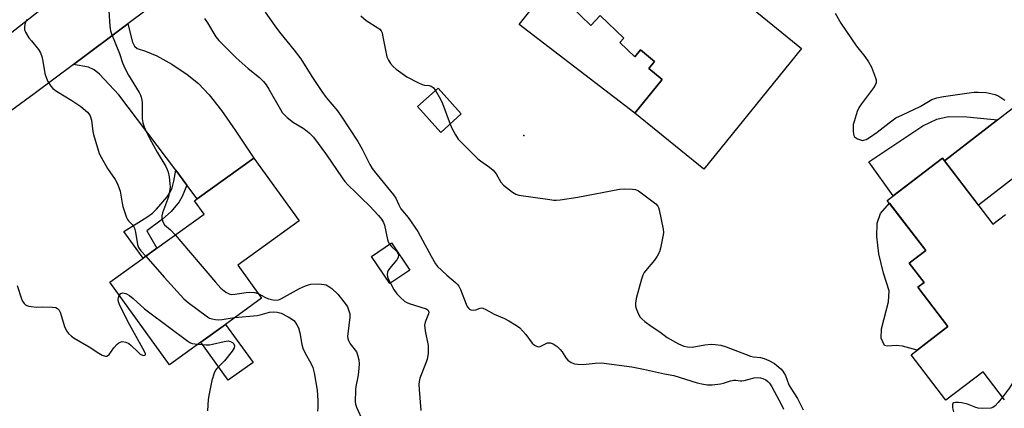
# Model space of a CAD drawing. Units: inches. Extents: x 1315759 to 1321760, y 493449 to 497449.
# Drawn here: x 1318339 to 1318694, y 494507 to 494647 of the extents above; entities that cross this region are included whole.
import ezdxf

# ---------------------------------------------------------------- set-up
doc = ezdxf.new("R2010")
doc.units = ezdxf.units.IN
doc.header["$MEASUREMENT"] = 0
for name, color, linetype in [('BLDG-Footprint', 5, 'Continuous'), ('CULTRL-Pad', 6, 'Continuous'), ('ELEV-Spot Elevation', 7, 'Continuous'), ('TRANS-Driveway', 251, 'Continuous'), ('TRANS-Non Street Sidewalk', 7, 'Continuous'), ('TRANS-Road', 130, 'Continuous'), ('Undefined', 1, 'Continuous')]:
    doc.layers.add(name, color=color, linetype=linetype)

msp = doc.modelspace()

# ---------------------------------------------------------------- linework, layer by layer
at = {"layer": 'BLDG-Footprint'}
for points, elevation in [([(1318580.89, 494664.04), (1318595.83, 494651.83), (1318598.89, 494654.91), (1318601.72, 494652.62), (1318621.14, 494636.92), (1318585.97, 494593.4), (1318561.04, 494613.55), (1318570.91, 494625.76), (1318566.07, 494629.67), (1318568.17, 494632.27), (1318563.11, 494636.36), (1318561.11, 494633.84), (1318555.6, 494639.11), (1318557.09, 494640.65), (1318548.62, 494648.83), (1318545.16, 494645.24), (1318537.74, 494652.41), (1318547.42, 494667.07), (1318548.41, 494668.56), (1318559.08, 494684.7), (1318583.15, 494667.48)], 303.59), ([(1318498.53, 494613.3), (1318491.14, 494606.67), (1318482.77, 494616), (1318490.16, 494622.63)], 304.71), ([(1318404.63, 494531.06), (1318393.35, 494522.91), (1318371.85, 494552.7), (1318383.88, 494561.38), (1318388.86, 494564.98), (1318405.86, 494577.25), (1318402.41, 494582.04), (1318403.39, 494582.75), (1318423.75, 494597.44), (1318440.12, 494574.76), (1318418.01, 494558.8), (1318426.59, 494546.9), (1318413.59, 494537.52)], 310.67), ([(1318480, 494557.09), (1318472.8, 494552.22), (1318466.2, 494561.98), (1318473.4, 494566.85)], 308.16)]:
    msp.add_lwpolyline(points, close=True, dxfattribs=dict(at, elevation=elevation))
at = {"layer": 'BLDG-Footprint', "elevation": 324.78}
msp.add_lwpolyline([(1318694.24, 494510.37), (1318686.55, 494520.43), (1318673.14, 494510.18), (1318660.59, 494526.59), (1318673.89, 494536.75), (1318663.08, 494550.91), (1318665.29, 494552.6), (1318659.96, 494559.57), (1318665.86, 494564.08), (1318652.04, 494582.15), (1318671.95, 494597.36), (1318690.11, 494573.61), (1318694.67, 494577.1)], dxfattribs=at)
at = {"layer": 'CULTRL-Pad'}
for points in [[(1318537.74, 494652.41), (1318545.16, 494645.24), (1318548.62, 494648.83), (1318557.09, 494640.65), (1318555.6, 494639.11), (1318561.11, 494633.84), (1318563.11, 494636.36), (1318568.17, 494632.27), (1318566.07, 494629.67), (1318570.9, 494625.76), (1318561.04, 494613.55), (1318519.4, 494645.5), (1318540.3, 494671.77), (1318547.42, 494667.07)], [(1318673.89, 494536.76), (1318662.78, 494528.26), (1318657.51, 494529.66), (1318655.18, 494529.91), (1318652.07, 494529.6), (1318651.03, 494529.87), (1318649.87, 494532.58), (1318649.92, 494535.88), (1318652.49, 494545.66), (1318652.73, 494549.65), (1318650.67, 494555.93), (1318648.96, 494562.91), (1318648.2, 494569.14), (1318648.4, 494573.94), (1318649.63, 494577.4), (1318652.82, 494581.13), (1318665.86, 494564.08), (1318659.96, 494559.57), (1318665.29, 494552.6), (1318663.08, 494550.91)], [(1318423.48, 494523.81), (1318414.52, 494517.35), (1318404.63, 494531.06), (1318413.59, 494537.52)]]:
    msp.add_lwpolyline(points, close=True, dxfattribs=at)
at = {"layer": 'ELEV-Spot Elevation'}
msp.add_point((1318521.05, 494605.59, 303.65), dxfattribs=at)
at = {"layer": 'TRANS-Driveway'}
for points in [[(1318399.66, 494587.72), (1318395.65, 494593.04), (1318375.19, 494620.22), (1318368.14, 494627.69), (1318366.2, 494629.23), (1318364.25, 494630.17), (1318358.8, 494631.19), (1318378.36, 494645.79), (1318380.04, 494639.12), (1318380.82, 494637.69), (1318381.75, 494636.94), (1318384.79, 494635.98), (1318388.87, 494634.28), (1318394.22, 494631.29), (1318399.73, 494627.58), (1318403.79, 494624.26), (1318407.67, 494620.17), (1318412.1, 494614.57), (1318417.08, 494607.51), (1318423.75, 494597.44), (1318403.39, 494582.75)], [(1318736.21, 494610.27), (1318731.67, 494610.98), (1318728.28, 494610.39), (1318724.77, 494609.33), (1318721.6, 494607.82), (1318716.69, 494605.02), (1318684.9, 494580.41), (1318672.67, 494596.41), (1318691.71, 494611.14), (1318697.03, 494615.26), (1318706.66, 494625.32), (1318708.46, 494627.76), (1318709.61, 494630.13), (1318710.54, 494634.24), (1318711.55, 494641.61), (1318725.71, 494621.76)], [(1318691.71, 494611.14), (1318672.67, 494596.41), (1318671.95, 494597.36), (1318654.16, 494583.77), (1318645.43, 494596.01), (1318664.85, 494608.98), (1318669.91, 494611.4), (1318674.13, 494612.37), (1318680.69, 494612.27)]]:
    msp.add_lwpolyline(points, close=True, dxfattribs=at)
at = {"layer": 'TRANS-Non Street Sidewalk'}
msp.add_lwpolyline([(1318399.66, 494587.72), (1318397.95, 494583.6), (1318396.9, 494581.66), (1318394, 494578.18), (1318390.92, 494575.45), (1318385.26, 494571.17), (1318388.85, 494564.98), (1318383.88, 494561.38), (1318376.95, 494570.98), (1318385.25, 494576.13), (1318387.29, 494577.63), (1318388.75, 494578.98), (1318392.49, 494583.46), (1318393.61, 494585.15), (1318394.37, 494586.67), (1318395.01, 494589.08), (1318395.65, 494593.04)], close=True, dxfattribs=at)
at = {"layer": 'TRANS-Road'}
msp.add_lwpolyline([(1318326.36, 494634.84), (1318388.53, 494683.73), (1318401.87, 494694.07), (1318418.49, 494706.95), (1318424.63, 494711.7), (1318427.76, 494714.13), (1318436.03, 494720.54), (1318478.08, 494753.82), (1318517.99, 494783.61), (1318530.35, 494792.83), (1318541.58, 494799.86), (1318576.52, 494821.74), (1318584.71, 494800.04), (1318498.28, 494735.36), (1318477.15, 494719.55), (1318462.39, 494708.51), (1318378.36, 494645.79), (1318358.8, 494631.19), (1318344.63, 494620.61), (1318331.59, 494611.08)], dxfattribs=at)
at = {"layer": 'Undefined'}
for points, elevation in [([(1318371.49, 494650.52), (1318371.92, 494644.94), (1318372.18, 494643.23), (1318372.49, 494642.13), (1318375.32, 494635.13), (1318376.45, 494631.74), (1318377.38, 494629.63), (1318378.59, 494627.32), (1318382.41, 494621.09), (1318382.95, 494620.06), (1318383.23, 494619.32), (1318383.48, 494618.3), (1318383.58, 494617.45), (1318383.59, 494611.5), (1318383.82, 494610.08), (1318384.22, 494608.71), (1318385.01, 494606.94), (1318386.32, 494604.41), (1318389, 494599.54), (1318392.03, 494594.34), (1318392.51, 494593.35), (1318392.89, 494592.34), (1318393.22, 494590.66), (1318393.56, 494588.11), (1318393.62, 494586.97), (1318393.55, 494586.09), (1318393, 494583.47), (1318390.81, 494577.64), (1318390.6, 494576.58), (1318390.64, 494575.8), (1318391.03, 494574.44), (1318391.61, 494573.37), (1318392.27, 494572.71), (1318393.8, 494571.55), (1318395.46, 494569.74)], 310), ([(1318427.89, 494650.02), (1318431.36, 494645.04), (1318433.07, 494642.82), (1318438.32, 494636.34), (1318440.73, 494633.2), (1318444.62, 494626.8), (1318448.25, 494621.36), (1318449.89, 494619.23), (1318453.9, 494614.47), (1318455.27, 494612.55), (1318461.25, 494603.44), (1318462.77, 494600.65), (1318465.55, 494595.16), (1318466.47, 494593.62), (1318468.18, 494591.34), (1318474.14, 494584.15), (1318474.89, 494582.95), (1318475.99, 494580.57), (1318476.8, 494579.18), (1318479.36, 494576.04), (1318482.82, 494571.02), (1318485.41, 494566.33), (1318487.63, 494562.03), (1318489.26, 494559.29), (1318490, 494558.41), (1318491.44, 494556.98), (1318493.34, 494555.2), (1318496.46, 494552.55), (1318497.07, 494551.94), (1318497.6, 494551.27), (1318498.28, 494550.02), (1318500.23, 494544.75), (1318500.61, 494543.97), (1318501.1, 494543.3), (1318501.52, 494543.01), (1318502.01, 494542.8), (1318503.05, 494542.62), (1318503.77, 494542.77), (1318505.35, 494543.37), (1318505.8, 494543.41), (1318506.31, 494543.31), (1318507.32, 494542.88), (1318510.4, 494541.21), (1318514.04, 494539.59), (1318515.69, 494538.75), (1318518.38, 494537.15), (1318519.59, 494536.23), (1318521.78, 494533.81), (1318524.01, 494530.74), (1318524.87, 494530.02), (1318525.61, 494529.64), (1318526.38, 494529.47), (1318526.91, 494529.56), (1318527.7, 494529.89), (1318528.89, 494530.55), (1318529.63, 494530.8), (1318530.61, 494530.8), (1318531.61, 494530.46), (1318533.1, 494529.48), (1318534.2, 494528.49), (1318534.89, 494527.57), (1318536.24, 494525.41), (1318536.96, 494524.59), (1318538.07, 494523.83), (1318539.3, 494523.29), (1318540.43, 494523.13), (1318542.48, 494523.11), (1318546.82, 494523.55), (1318549.08, 494523.61), (1318560.03, 494522.22), (1318564.23, 494521.38), (1318571.74, 494519.65), (1318575.13, 494519.11), (1318583.55, 494516.47), (1318585.82, 494515.91), (1318587.25, 494515.67), (1318588.98, 494515.73), (1318591.88, 494516.06), (1318593.02, 494516.34), (1318595.56, 494517.15), (1318596.68, 494517.39), (1318597.47, 494517.36), (1318598.97, 494517.13), (1318599.67, 494517.15), (1318600.49, 494517.31), (1318604.06, 494518.28), (1318605.22, 494518.37), (1318606.39, 494518.23), (1318607.24, 494518), (1318608.28, 494517.49), (1318608.99, 494516.97), (1318609.55, 494516.38), (1318610.47, 494514.97), (1318613.77, 494508.77), (1318614.58, 494506.91)], 306), ([(1318341.95, 494647.32), (1318341.39, 494646.08), (1318341.13, 494644.8), (1318341.16, 494643.78), (1318341.56, 494642.75), (1318342.76, 494640.79), (1318343.61, 494639.63), (1318346.13, 494636.52), (1318346.87, 494635.33), (1318347.35, 494633.99), (1318347.8, 494632.33), (1318348.51, 494627.95), (1318348.78, 494626.81), (1318349.59, 494625), (1318350.6, 494623.31), (1318351.35, 494622.51), (1318352.67, 494621.51), (1318358.19, 494618.17), (1318361.39, 494615.95), (1318363.8, 494613.95), (1318364.32, 494613.3), (1318364.75, 494612.58), (1318365.09, 494611.82), (1318365.28, 494611.03), (1318365.76, 494606.99), (1318365.97, 494605.9), (1318368.08, 494599.11), (1318368.72, 494597.79), (1318371.08, 494593.69), (1318373.79, 494589.68), (1318374.6, 494588.19), (1318375.14, 494586.88), (1318375.57, 494585.52), (1318376.3, 494581.15), (1318376.56, 494579.99), (1318377.92, 494576.03), (1318378.28, 494575.24), (1318378.6, 494574.76), (1318380.05, 494573.31), (1318380.38, 494572.84), (1318380.74, 494572.14), (1318381.11, 494570.76), (1318381.89, 494566.33), (1318382.24, 494565.22), (1318383.04, 494564.04), (1318384.88, 494562.11)], 312), ([(1318405.99, 494647.69), (1318407.07, 494646.17), (1318410.07, 494641.08), (1318411.18, 494639.72), (1318415.32, 494635.56), (1318417.43, 494633.58), (1318421.76, 494629.64), (1318425.77, 494626.43), (1318427.29, 494624.95), (1318428.21, 494623.78), (1318429.23, 494622.3), (1318433.36, 494614.89), (1318433.99, 494613.88), (1318434.53, 494613.19), (1318435.79, 494612.04), (1318438.04, 494610.24), (1318441.57, 494608.15), (1318443.01, 494607.16), (1318443.88, 494606.39), (1318445.27, 494604.9), (1318449.93, 494598.6), (1318455.56, 494590.34), (1318456.62, 494588.93), (1318457.8, 494587.64), (1318460.54, 494585.03), (1318462.54, 494582.93), (1318465.43, 494580.2), (1318468.65, 494576.78), (1318469.77, 494575.44), (1318470.44, 494574.25), (1318470.85, 494573.22), (1318471.98, 494568.09), (1318472.24, 494567.26), (1318472.68, 494566.36)], 308), ([(1318462.29, 494648.66), (1318464.23, 494646.99), (1318468.46, 494644.4), (1318469.14, 494643.89), (1318469.64, 494643.31), (1318469.97, 494642.57), (1318470.19, 494641.73), (1318471.75, 494633.95), (1318472.26, 494632.67), (1318472.98, 494631.5), (1318473.99, 494630.43), (1318475.11, 494629.46), (1318478.95, 494626.72), (1318482.89, 494624.64), (1318484.49, 494623.89), (1318485.31, 494623.65), (1318486.93, 494623.54), (1318487.63, 494623.35), (1318488.43, 494622.8), (1318489.18, 494621.75)], 304), ([(1318633.19, 494649.62), (1318635.34, 494645.99), (1318640.91, 494637.72), (1318643.97, 494634.06), (1318645.3, 494632.11), (1318646.38, 494630.12), (1318647.83, 494626.37), (1318648.01, 494625.55), (1318648.03, 494625), (1318647.96, 494624.47), (1318647.65, 494623.67), (1318647.04, 494622.67), (1318642.71, 494616.99), (1318641.88, 494615.77), (1318641.2, 494614.18), (1318640.06, 494610.58), (1318639.78, 494609.46), (1318639.69, 494608.62), (1318639.74, 494607.2), (1318639.86, 494606.09), (1318639.99, 494605.58), (1318640.21, 494605.13), (1318640.57, 494604.78), (1318641.27, 494604.37), (1318642.32, 494603.97), (1318643.11, 494603.81), (1318643.63, 494603.85), (1318644.37, 494604.14), (1318645.58, 494604.85), (1318648.38, 494606.73), (1318652.75, 494610.14), (1318655.16, 494611.86), (1318657.47, 494613.05), (1318663.86, 494616.06), (1318668.04, 494618.47), (1318668.83, 494618.81), (1318669.86, 494619.12), (1318672.28, 494619.62), (1318681.58, 494620.97), (1318683.35, 494621.19), (1318684.8, 494621.21), (1318687.69, 494621), (1318690.84, 494620.28), (1318692.18, 494619.71), (1318694.4, 494618.34)], 302), ([(1318489.18, 494621.75), (1318491.01, 494618.64), (1318491.81, 494617.09), (1318494.49, 494609.68)], 304), ([(1318494.49, 494609.68), (1318495.27, 494607.97), (1318496.48, 494605.74), (1318497.44, 494604.28), (1318498.2, 494603.38), (1318504.54, 494597.1), (1318505.48, 494596.38), (1318508.71, 494594.2), (1318509.99, 494593.05), (1318511.09, 494591.75), (1318512.83, 494588.78), (1318513.73, 494587.67), (1318516.97, 494585.12), (1318518.21, 494584.39), (1318519.29, 494584.11), (1318530.45, 494582.46), (1318531.9, 494582.29), (1318532.77, 494582.27), (1318534.2, 494582.42), (1318540.51, 494583.36), (1318555.52, 494586.22), (1318557.27, 494586.31), (1318560.22, 494586.2), (1318561.36, 494586.04), (1318562.4, 494585.57), (1318568.61, 494580.93), (1318569.38, 494580.09), (1318569.62, 494579.59), (1318569.87, 494578.77), (1318571.28, 494571.81), (1318571.39, 494570.66), (1318571.31, 494569.81), (1318570.36, 494564.97), (1318569.89, 494563.59), (1318569.09, 494562.11), (1318568.18, 494560.69), (1318565.5, 494557.53), (1318564.46, 494556.2), (1318563.94, 494555.19), (1318563.5, 494553.78), (1318561.59, 494546.88), (1318561.3, 494545.18), (1318561.33, 494544.1), (1318561.51, 494543.28), (1318562.29, 494541.38), (1318562.97, 494540.1), (1318563.53, 494539.46), (1318564.64, 494538.56), (1318566.99, 494536.87), (1318570.06, 494534.85), (1318572.76, 494532.74), (1318576.8, 494530.55), (1318578.74, 494529.65), (1318580.04, 494529.37), (1318581.66, 494529.33), (1318586.29, 494530.13), (1318588.57, 494530.35), (1318590.01, 494530.29), (1318592.02, 494530.01), (1318593.97, 494529.44), (1318602.74, 494526.09), (1318603.84, 494525.83), (1318606.32, 494525.57), (1318607.62, 494525.21), (1318609.39, 494524.5), (1318611.36, 494523.43), (1318612.24, 494522.75), (1318613.63, 494521.45), (1318614.33, 494520.7), (1318614.77, 494520.08), (1318615.29, 494519.04), (1318616.59, 494515.75), (1318617.22, 494514.49), (1318619.62, 494510.76), (1318621.67, 494506.73)], 304), ([(1318395.46, 494569.74), (1318410.01, 494552.66), (1318411.94, 494550.59), (1318413.7, 494549.17), (1318414.64, 494548.6), (1318415.16, 494548.41), (1318415.72, 494548.32), (1318416.96, 494548.37), (1318421, 494549.03), (1318422.17, 494549.14), (1318424.06, 494548.97), (1318425.38, 494548.59)], 310), ([(1318472.68, 494566.36), (1318473.39, 494565.51), (1318475.3, 494563.8), (1318475.72, 494563.19), (1318475.9, 494562.52), (1318475.74, 494561.55), (1318475.35, 494560.82), (1318472.66, 494557.61), (1318472.18, 494556.89), (1318471.97, 494556.37), (1318471.85, 494555.53), (1318471.92, 494554.69), (1318472.19, 494553.89), (1318472.98, 494552.34)], 308), ([(1318384.88, 494562.11), (1318391.5, 494554.52), (1318398.56, 494546.74), (1318400.16, 494545.41), (1318407.06, 494540.19), (1318407.81, 494539.73), (1318408.61, 494539.45), (1318410.02, 494539.25), (1318411.17, 494539.18), (1318412.33, 494539.24), (1318415.26, 494539.74), (1318416.94, 494539.94)], 312), ([(1318338.54, 494551.47), (1318340.01, 494546.67), (1318340.41, 494545.89), (1318341.08, 494544.97), (1318341.48, 494544.58), (1318341.94, 494544.3), (1318342.72, 494544.07), (1318343.57, 494543.92), (1318345.58, 494543.75), (1318347.79, 494543.83), (1318351.29, 494543.74), (1318352.4, 494543.57), (1318353.09, 494543.23), (1318353.61, 494542.67), (1318353.95, 494541.92), (1318355.52, 494536.7), (1318356.27, 494535.16), (1318356.95, 494534.25), (1318358.04, 494533.27), (1318358.98, 494532.57), (1318364.46, 494529.38), (1318367.9, 494527.08), (1318369.15, 494526.46), (1318370.38, 494526.08), (1318370.82, 494526.11), (1318371.03, 494526.2), (1318371.6, 494526.7), (1318373.33, 494529.05), (1318374.5, 494530.33), (1318375.13, 494530.86), (1318375.58, 494531.14), (1318376.33, 494531.28), (1318377.68, 494531.04), (1318378.71, 494530.62), (1318379.63, 494529.91), (1318381.94, 494527.6), (1318382.83, 494526.83), (1318383.62, 494526.43), (1318384.12, 494526.33), (1318384.53, 494526.36), (1318384.73, 494526.56), (1318384.75, 494526.88), (1318384.4, 494527.75), (1318378.34, 494538.55), (1318375.33, 494544.63), (1318375, 494545.65), (1318374.93, 494546.41), (1318375, 494547.17), (1318375.29, 494547.92)], 314), ([(1318425.38, 494548.59), (1318428.04, 494547.14), (1318429.04, 494546.72), (1318430.76, 494546.31), (1318432.17, 494546.27), (1318433.01, 494546.48), (1318433.8, 494546.84), (1318440.27, 494550.38), (1318442.4, 494551.41), (1318443.45, 494551.77), (1318444.28, 494551.95), (1318447.25, 494552.07), (1318449.08, 494551.93), (1318449.8, 494551.74), (1318450.48, 494551.45), (1318451.91, 494550.4), (1318454.09, 494548.37), (1318457.09, 494544.55), (1318457.51, 494543.8), (1318457.94, 494542.7), (1318458.33, 494541.29), (1318458.41, 494540.15), (1318457.61, 494534.16), (1318457.55, 494533.3), (1318457.61, 494532.47), (1318457.86, 494531.73), (1318458.51, 494530.55), (1318460.75, 494527.58), (1318461.16, 494526.57), (1318461.64, 494524.69), (1318461.77, 494523.28), (1318461.49, 494520.32), (1318461.26, 494518.55), (1318460.57, 494515.11), (1318460.41, 494513.96), (1318460.35, 494509.61), (1318460.45, 494508.75), (1318460.79, 494507.67), (1318463.01, 494502.63)], 310), ([(1318472.98, 494552.34), (1318474.26, 494550.1), (1318475.33, 494548.55), (1318476.5, 494547.31), (1318478.18, 494545.8), (1318478.9, 494545.35), (1318479.72, 494545.02), (1318485.86, 494543.12), (1318486.47, 494542.75), (1318486.76, 494542.28), (1318486.81, 494541.91), (1318486.71, 494541.3), (1318485.55, 494538.31), (1318485.32, 494537.2), (1318485.54, 494535.22), (1318486.61, 494529.94), (1318486.65, 494528.5), (1318486.55, 494527.05), (1318486.22, 494525), (1318485.93, 494523.86), (1318483.63, 494518.09), (1318483.4, 494516.95), (1318483.29, 494515.8), (1318483.33, 494514.05), (1318483.95, 494506.53)], 308), ([(1318375.29, 494547.92), (1318375.88, 494548.59), (1318376.27, 494548.8), (1318376.59, 494548.86), (1318377.1, 494548.78), (1318377.62, 494548.58), (1318378.92, 494547.87), (1318380.33, 494546.81), (1318384.42, 494543.12), (1318385.77, 494542), (1318399.98, 494531.47), (1318400.72, 494531), (1318401.51, 494530.66), (1318403.63, 494530.33)], 314), ([(1318712.37, 494544.2), (1318712.32, 494543.24), (1318712.52, 494539), (1318712.5, 494537.86), (1318712.22, 494535.95), (1318711.79, 494534.92), (1318708.95, 494531.07), (1318707.61, 494529.47), (1318706.49, 494528.51), (1318701.81, 494524.89), (1318700.77, 494523.89), (1318700.06, 494522.65), (1318697.94, 494517.83), (1318697.29, 494516.53), (1318696.02, 494514.66), (1318693.52, 494511.31)], 302), ([(1318416.94, 494539.94), (1318424.96, 494540.71), (1318426.09, 494540.95), (1318429.41, 494541.89), (1318430.78, 494542.08), (1318432.21, 494541.9), (1318433.61, 494541.49), (1318436.18, 494540.27), (1318437.35, 494539.56), (1318438.15, 494538.91), (1318438.69, 494538.28), (1318439.31, 494537.31), (1318439.84, 494536.27), (1318440.37, 494534.5), (1318441.12, 494530.3), (1318441.47, 494528.95), (1318442.15, 494527.42), (1318444.45, 494523.35), (1318444.98, 494521.96), (1318445.5, 494520.01), (1318446.56, 494513.8), (1318446.85, 494510.03), (1318446.89, 494507.48), (1318446.69, 494506.2)], 312), ([(1318403.63, 494530.33), (1318406.62, 494530.08), (1318407.76, 494530.12), (1318408.89, 494530.33), (1318413.14, 494531.36), (1318414.55, 494531.52), (1318415.38, 494531.37), (1318416.1, 494531), (1318416.56, 494530.44), (1318416.76, 494529.76), (1318416.68, 494529.05), (1318415.97, 494527.84), (1318413.2, 494524.4), (1318410.49, 494521.66), (1318410, 494520.96), (1318409.48, 494519.92), (1318408.66, 494517.34), (1318407.66, 494512.44), (1318407.38, 494510.41), (1318407.1, 494506.35)], 314), ([(1318693.52, 494511.31), (1318692.03, 494509.38), (1318690.92, 494508.16), (1318690.07, 494507.55), (1318689.3, 494507.34), (1318686.46, 494507.19), (1318684.77, 494507.29), (1318683.94, 494507.54), (1318680.91, 494508.74), (1318678.85, 494509.22), (1318677.65, 494509.41), (1318676.61, 494509.41), (1318675.95, 494509.27), (1318675.65, 494509.05), (1318675.5, 494508.67), (1318675.57, 494507.38), (1318675.94, 494506)], 302)]:
    msp.add_lwpolyline(points, dxfattribs=dict(at, elevation=elevation))

doc.saveas('drawing.dxf')
